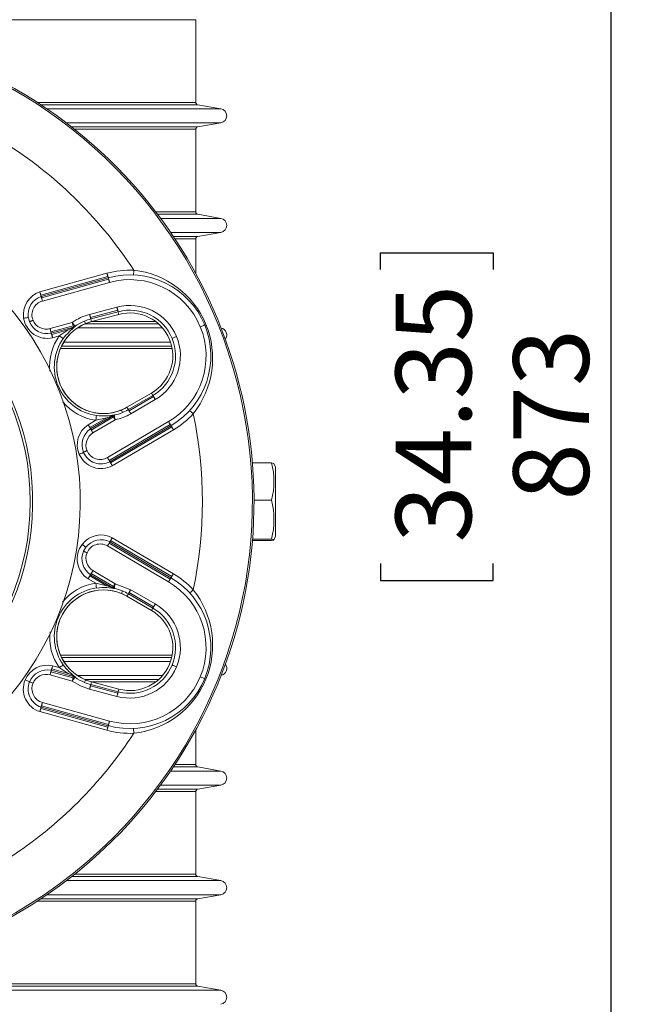
# Model space of a CAD drawing. Units: millimetres. Extents: x 50 to 4152, y 18 to 2913.
# Drawn here: x 2128 to 2345, y 1750 to 2095 of the extents above; entities that cross this region are included whole.
import ezdxf

# ---------------------------------------------------------------- set-up
doc = ezdxf.new("R2010")
doc.units = ezdxf.units.MM
doc.header["$LTSCALE"] = 10
doc.linetypes.add('SLD-Solid', pattern=[0])
doc.layers.add('SLD-0', color=7, linetype='SLD-Solid')
doc.styles.add('SLDTEXTSTYLE0', font='ARIAL.TTF', dxfattribs={"width": 0.948})
doc.dimstyles.new('SLDDIMSTYLE1', dxfattribs={"dimtxt": 25.683187, "dimasz": 25.683187, "dimexe": 0, "dimexo": 0.0625, "dimgap": 6.420797, "dimtad": 1, "dimdec": 0, "dimlfac": 0.6, "dimrnd": 1e-09, "dimzin": 12, "dimdsep": 46, "dimtxsty": 'SLDTEXTSTYLE0', "dimsah": 1, "dimcen": 0.09, "dimadec": 0, "dimazin": 3, "dimtfac": 1, "dimtdec": 0, "dimtofl": 0, "dimtmove": 0, "dimatfit": 3, "dimfxl": 0, "dimfrac": 2, "dimtolj": 1, "dimtzin": 12, "dimarcsym": 0})

# ---------------------------------------------------------------- blocks, each defined once
blk = doc.blocks.new('_D_3')
at = {"layer": 'SLD-0', "color": 7}
for p, q in [((2076.81, 2652.86), (2345.17, 2652.86)), ((2335.17, 2652.86), (2335.17, 1198.61)), ((2254.57, 2007.28), (2254.57, 2013.16)), ((2254.57, 2013.16), (2294.01, 2013.16)), ((2294.01, 2013.16), (2294.01, 2007.28)), ((2254.57, 1904.39), (2254.57, 1898.51)), ((2294.01, 1898.51), (2294.01, 1904.39)), ((2254.57, 1898.51), (2294.01, 1898.51)), ((2070.18, 1198.61), (2345.17, 1198.61))]:
    blk.add_line(p, q, dxfattribs=at)
for points in [[(2335.17, 2652.86), (2331.22, 2627.17), (2339.12, 2627.17)], [(2335.17, 1198.61), (2339.12, 1224.29), (2331.22, 1224.29)]]:
    blk.add_solid(points, dxfattribs=at)
at = {"layer": 'SLD-0', "color": 7, "char_height": 26.458, "attachment_point": 1, "rotation": 90, "style": 'SLDTEXTSTYLE0'}
for s, insert in [('34.35', (2259.91, 1911.74)), ('873', (2301.06, 1926.44))]:
    blk.add_mtext(s, dxfattribs=dict(at, insert=insert))

msp = doc.modelspace()

# ---------------------------------------------------------------- linework, layer by layer
at = {"color": 7, "linetype": 'SLD-Solid', "lineweight": 15}
for p, q in [((2189.97, 2094.66), (2043.72, 2094.66)), ((2189.97, 2065.74), (2189.97, 2094.66)), ((2189.97, 2065.74), (2134.47, 2065.74)), ((2190.66, 2064.92), (2135.72, 2064.92)), ((2198.74, 2063.49), (2137.83, 2063.49)), ((2198.74, 2063.49), (2190.66, 2064.92)), ((2198.74, 2058.57), (2144.65, 2058.57)), ((2190.66, 2057.14), (2146.49, 2057.14)), ((2189.97, 2056.32), (2147.53, 2056.32)), ((2189.97, 2027.4), (2189.97, 2056.32)), ((2190.66, 2057.14), (2198.74, 2058.57)), ((2189.97, 2027.4), (2175.92, 2027.4)), ((2190.66, 2026.58), (2176.54, 2026.58)), ((2198.74, 2025.16), (2190.66, 2026.58)), ((2198.74, 2025.16), (2177.61, 2025.16)), ((2198.74, 2020.23), (2181.12, 2020.23)), ((2190.66, 2018.81), (2182.09, 2018.81)), ((2190.66, 2018.81), (2198.74, 2020.23)), ((2189.97, 2017.99), (2182.63, 2017.99)), ((2189.97, 2005.81), (2189.97, 2017.99)), ((2158.89, 2005.96), (2135.41, 1999.45)), ((2135.72, 1998.32), (2159.2, 2004.83)), ((2159.33, 2004.36), (2135.85, 1997.84)), ((2159.47, 2003.89), (2135.98, 1997.37)), ((2136.3, 1996.24), (2159.78, 2002.75)), ((2162.38, 1994.12), (2152.8, 1991.58)), ((2162.68, 1992.99), (2153.1, 1990.45)), ((2153.23, 1989.97), (2162.81, 1992.51)), ((2163.06, 1991.58), (2153.48, 1989.04)), ((2163.06, 1991.58), (2162.81, 1992.51)), ((2131.77, 1988.99), (2131.37, 1990.48)), ((2146.74, 1988.76), (2138.97, 1986.6)), ((2139.28, 1985.47), (2147.05, 1987.62)), ((2147.7, 1987.39), (2147.18, 1987.15)), ((2147.35, 1987.2), (2147.86, 1987.43)), ((2147.86, 1987.43), (2147.7, 1987.39)), ((2151.04, 1989.23), (2151.41, 1988.35)), ((2176.93, 1988.25), (2151.18, 1988.25)), ((2153.48, 1989.04), (2153.23, 1989.97)), ((2175.93, 1989.07), (2153.57, 1989.07)), ((2147.18, 1987.15), (2139.41, 1985)), ((2145.35, 1986.14), (2139.55, 1984.53)), ((2139.86, 1983.39), (2142.2, 1984.04)), ((2145.35, 1986.14), (2142.2, 1984.04)), ((2178.33, 1986.83), (2148.57, 1986.83)), ((2181.54, 1980.48), (2143, 1980.48)), ((2181.13, 1981.9), (2143.79, 1981.9)), ((2181.71, 1979.66), (2142.62, 1979.66)), ((2165.89, 1959.08), (2174.46, 1964.06)), ((2174.94, 1963.23), (2166.37, 1958.25)), ((2174.46, 1964.06), (2174.94, 1963.23)), ((2166.62, 1957.82), (2175.19, 1962.8)), ((2167.21, 1956.81), (2175.78, 1961.79)), ((2161.41, 1956.31), (2160.93, 1956.12)), ((2161.41, 1956.31), (2161.56, 1956.41)), ((2163.93, 1958.11), (2164.3, 1957.22)), ((2166.37, 1958.25), (2165.89, 1959.08)), ((2154.97, 1954.55), (2152.3, 1952.98)), ((2152.3, 1952.98), (2152.3, 1952.98)), ((2158.79, 1955.43), (2152.9, 1951.96)), ((2153.15, 1951.54), (2160.93, 1956.12)), ((2161.17, 1955.7), (2153.4, 1951.12)), ((2153.99, 1950.11), (2161.77, 1954.69)), ((2154.97, 1954.55), (2158.79, 1955.43)), ((2180.44, 1954.08), (2159.07, 1941.49)), ((2159.67, 1940.47), (2181.04, 1953.06)), ((2159.91, 1940.05), (2181.29, 1952.64)), ((2181.53, 1952.22), (2160.16, 1939.63)), ((2160.76, 1938.62), (2182.13, 1951.21)), ((2150.72, 1943.27), (2150.68, 1943.37)), ((2216.47, 1939.64), (2209.76, 1939.64)), ((2217.89, 1938.09), (2217.33, 1939.41)), ((2217.89, 1920.39), (2217.89, 1938.09)), ((2216.47, 1926.6), (2210.31, 1926.6)), ((2217.89, 1913.97), (2217.89, 1920.39)), ((2181.04, 1899), (2159.67, 1911.59)), ((2181.29, 1899.42), (2159.91, 1912.01)), ((2181.53, 1899.84), (2160.16, 1912.43)), ((2182.13, 1900.85), (2160.76, 1913.44)), ((2216.47, 1912.42), (2209.76, 1912.42)), ((2216.47, 1912.99), (2209.8, 1912.99)), ((2217.33, 1912.65), (2217.89, 1913.97)), ((2150.67, 1908.69), (2151.51, 1910.12)), ((2159.07, 1910.57), (2180.44, 1897.98)), ((2161.77, 1897.37), (2153.99, 1901.95)), ((2152.3, 1899.08), (2154.97, 1897.51)), ((2152.3, 1899.08), (2152.3, 1899.08)), ((2152.9, 1900.1), (2158.79, 1896.63)), ((2160.93, 1895.94), (2153.15, 1900.52)), ((2153.4, 1900.94), (2161.17, 1896.36)), ((2158.79, 1896.63), (2154.97, 1897.51)), ((2161.41, 1895.75), (2160.93, 1895.94)), ((2160.93, 1895.94), (2161.09, 1895.84)), ((2161.09, 1895.84), (2161.56, 1895.65)), ((2161.56, 1895.65), (2161.41, 1895.75)), ((2167.21, 1895.25), (2161.77, 1897.37)), ((2164.3, 1894.84), (2163.93, 1893.95)), ((2175.78, 1890.27), (2167.21, 1895.25)), ((2165.89, 1892.98), (2166.37, 1893.81)), ((2174.46, 1888), (2165.89, 1892.98)), ((2166.37, 1893.81), (2174.94, 1888.83)), ((2175.19, 1889.26), (2166.62, 1894.24)), ((2174.46, 1888), (2174.94, 1888.83)), ((2181.71, 1872.4), (2142.62, 1872.4)), ((2181.54, 1871.58), (2143, 1871.58)), ((2139.41, 1867.06), (2147.18, 1864.91)), ((2139.55, 1867.53), (2145.35, 1865.92)), ((2142.2, 1868.02), (2139.86, 1868.67)), ((2142.2, 1868.02), (2145.35, 1865.92)), ((2181.13, 1870.16), (2143.79, 1870.16)), ((2138.97, 1865.46), (2146.74, 1863.3)), ((2147.05, 1864.44), (2139.28, 1866.59)), ((2147.7, 1864.67), (2147.18, 1864.91)), ((2147.35, 1864.86), (2147.18, 1864.91)), ((2147.7, 1864.67), (2147.86, 1864.63)), ((2178.33, 1865.23), (2148.57, 1865.23)), ((2151.41, 1863.71), (2151.04, 1862.83)), ((2176.93, 1863.81), (2151.18, 1863.81)), ((2152.8, 1860.48), (2162.38, 1857.94)), ((2153.1, 1861.61), (2162.68, 1859.07)), ((2153.23, 1862.09), (2153.48, 1863.02)), ((2162.81, 1859.55), (2153.23, 1862.09)), ((2153.48, 1863.02), (2163.06, 1860.48)), ((2175.93, 1862.99), (2153.57, 1862.99)), ((2163.06, 1860.48), (2162.81, 1859.55)), ((2135.72, 1853.74), (2159.2, 1847.23)), ((2135.85, 1854.22), (2159.33, 1847.7)), ((2135.98, 1854.69), (2159.47, 1848.17)), ((2159.78, 1849.31), (2136.3, 1855.82)), ((2135.41, 1852.61), (2158.89, 1846.1)), ((2189.97, 1834.07), (2189.97, 1846.25)), ((2190.66, 1833.25), (2182.09, 1833.25)), ((2189.97, 1834.07), (2182.63, 1834.07)), ((2198.74, 1831.83), (2190.66, 1833.25)), ((2198.74, 1831.83), (2181.12, 1831.83)), ((2190.66, 1825.48), (2176.54, 1825.48)), ((2198.74, 1826.9), (2177.61, 1826.9)), ((2190.66, 1825.48), (2198.74, 1826.9)), ((2189.97, 1824.66), (2175.92, 1824.66)), ((2189.97, 1795.74), (2189.97, 1824.66)), ((2190.66, 1794.92), (2146.49, 1794.92)), ((2189.97, 1795.74), (2147.53, 1795.74)), ((2198.74, 1793.49), (2190.66, 1794.92)), ((2198.74, 1793.49), (2144.65, 1793.49)), ((2198.74, 1788.57), (2137.83, 1788.57)), ((2190.66, 1787.14), (2198.74, 1788.57)), ((2189.97, 1786.32), (2134.47, 1786.32)), ((2190.66, 1787.14), (2135.72, 1787.14)), ((2189.97, 1757.4), (2189.97, 1786.32)), ((2189.97, 1757.4), (2043.72, 1757.4)), ((2190.66, 1756.58), (2043.72, 1756.58)), ((2198.74, 1755.16), (2190.66, 1756.58)), ((2198.74, 1755.16), (2043.72, 1755.16))]:
    msp.add_line(p, q, dxfattribs=at)
at = {"color": 7, "linetype": 'SLD-Solid', "lineweight": 15, "flags": 128}
for points in [[(2159.2, 2004.83), (2159.17, 2004.94), (2159.14, 2005.07), (2159.1, 2005.21), (2159.06, 2005.35), (2159.02, 2005.5), (2158.98, 2005.65), (2158.93, 2005.81), (2158.89, 2005.96)], [(2159.2, 2004.83), (2159.23, 2004.72), (2159.26, 2004.63), (2159.28, 2004.55), (2159.3, 2004.48), (2159.32, 2004.43), (2159.33, 2004.39), (2159.33, 2004.37), (2159.33, 2004.36)], [(2168.27, 2007.02), (2168.25, 2006.54), (2168.23, 2006.19), (2168.22, 2005.97), (2168.22, 2005.85), (2168.2, 2005.49), (2168.2, 2005.36)], [(2159.47, 2003.89), (2159.44, 2003.99), (2159.41, 2004.09), (2159.39, 2004.17), (2159.37, 2004.24), (2159.35, 2004.29), (2159.34, 2004.33), (2159.34, 2004.35), (2159.33, 2004.36)], [(2159.47, 2003.89), (2159.5, 2003.77), (2159.53, 2003.64), (2159.57, 2003.51), (2159.61, 2003.37), (2159.65, 2003.22), (2159.69, 2003.06), (2159.74, 2002.91), (2159.78, 2002.75)], [(2135.72, 1998.32), (2135.69, 1998.43), (2135.65, 1998.56), (2135.62, 1998.69), (2135.58, 1998.84), (2135.54, 1998.98), (2135.49, 1999.14), (2135.45, 1999.29), (2135.41, 1999.45)], [(2135.72, 1998.32), (2135.75, 1998.21), (2135.78, 1998.12), (2135.8, 1998.04), (2135.82, 1997.97), (2135.83, 1997.91), (2135.84, 1997.88), (2135.85, 1997.85), (2135.85, 1997.84)], [(2135.98, 1997.37), (2135.95, 1997.48), (2135.93, 1997.57), (2135.9, 1997.66), (2135.89, 1997.72), (2135.87, 1997.78), (2135.86, 1997.81), (2135.85, 1997.84), (2135.85, 1997.84)], [(2135.98, 1997.37), (2136.01, 1997.26), (2136.05, 1997.13), (2136.09, 1997), (2136.13, 1996.85), (2136.17, 1996.71), (2136.21, 1996.55), (2136.25, 1996.4), (2136.3, 1996.24)], [(2152.8, 1991.58), (2152.85, 1991.43), (2152.89, 1991.27), (2152.93, 1991.12), (2152.97, 1990.97), (2153, 1990.83), (2153.04, 1990.7), (2153.07, 1990.57), (2153.1, 1990.45)], [(2162.68, 1992.99), (2162.65, 1993.11), (2162.62, 1993.24), (2162.58, 1993.37), (2162.55, 1993.51), (2162.51, 1993.66), (2162.47, 1993.81), (2162.43, 1993.97), (2162.38, 1994.12)], [(2162.68, 1992.99), (2162.71, 1992.89), (2162.74, 1992.79), (2162.76, 1992.71), (2162.78, 1992.64), (2162.79, 1992.59), (2162.8, 1992.55), (2162.81, 1992.52), (2162.81, 1992.51)], [(2129.72, 1990.24), (2130.05, 1990.29), (2130.35, 1990.33), (2130.64, 1990.38), (2130.89, 1990.41), (2131.09, 1990.44), (2131.24, 1990.47), (2131.34, 1990.48), (2131.37, 1990.48)], [(2131.77, 1988.99), (2131.89, 1989.04), (2132.02, 1989.1), (2132.16, 1989.16), (2132.32, 1989.22), (2132.48, 1989.29), (2132.66, 1989.36), (2132.83, 1989.43), (2133.01, 1989.51)], [(2146.74, 1988.76), (2146.78, 1988.6), (2146.83, 1988.44), (2146.87, 1988.29), (2146.91, 1988.14), (2146.95, 1988), (2146.99, 1987.87), (2147.02, 1987.74), (2147.05, 1987.62)], [(2146.74, 1988.76), (2146.92, 1988.49), (2147.1, 1988.24), (2147.27, 1988.01), (2147.41, 1987.8), (2147.53, 1987.63), (2147.62, 1987.51), (2147.68, 1987.42), (2147.7, 1987.39)], [(2147.18, 1987.15), (2147.18, 1987.16), (2147.18, 1987.18), (2147.17, 1987.22), (2147.15, 1987.27), (2147.13, 1987.34), (2147.11, 1987.42), (2147.08, 1987.52), (2147.05, 1987.62)], [(2153.23, 1989.97), (2153.23, 1989.98), (2153.22, 1990.01), (2153.21, 1990.05), (2153.2, 1990.1), (2153.18, 1990.17), (2153.16, 1990.25), (2153.13, 1990.35), (2153.1, 1990.45)], [(2193.08, 1987.9), (2193.05, 1987.88), (2192.97, 1987.85), (2192.82, 1987.79), (2192.63, 1987.71), (2192.4, 1987.61), (2192.13, 1987.5), (2191.84, 1987.38), (2191.54, 1987.26)], [(2139.28, 1985.47), (2139.25, 1985.58), (2139.22, 1985.71), (2139.18, 1985.85), (2139.14, 1985.99), (2139.1, 1986.14), (2139.06, 1986.29), (2139.01, 1986.45), (2138.97, 1986.6)], [(2139.41, 1985), (2139.41, 1985), (2139.41, 1985.03), (2139.4, 1985.07), (2139.38, 1985.12), (2139.36, 1985.19), (2139.34, 1985.27), (2139.31, 1985.36), (2139.28, 1985.47)], [(2139.41, 1985), (2139.42, 1984.99), (2139.42, 1984.97), (2139.43, 1984.93), (2139.45, 1984.87), (2139.47, 1984.81), (2139.49, 1984.73), (2139.52, 1984.63), (2139.55, 1984.53)], [(2139.55, 1984.53), (2139.58, 1984.41), (2139.61, 1984.28), (2139.65, 1984.15), (2139.69, 1984.01), (2139.73, 1983.86), (2139.77, 1983.71), (2139.82, 1983.55), (2139.86, 1983.39)], [(2142.2, 1984.04), (2142.72, 1983.68), (2143.16, 1983.37), (2143.45, 1983.16), (2143.56, 1983.08)], [(2183.22, 1983.81), (2182.92, 1983.69), (2182.64, 1983.57), (2182.37, 1983.46), (2182.14, 1983.36), (2181.95, 1983.28), (2181.8, 1983.23), (2181.71, 1983.19), (2181.68, 1983.17)], [(2141.5, 1966.53), (2141.5, 1966.53), (2141.65, 1966.59), (2141.74, 1966.63), (2141.77, 1966.64)], [(2175.19, 1962.8), (2175.14, 1962.89), (2175.09, 1962.98), (2175.04, 1963.05), (2175.01, 1963.11), (2174.98, 1963.16), (2174.96, 1963.2), (2174.95, 1963.22), (2174.94, 1963.23)], [(2175.19, 1962.8), (2175.25, 1962.69), (2175.32, 1962.58), (2175.39, 1962.46), (2175.46, 1962.33), (2175.54, 1962.2), (2175.62, 1962.07), (2175.7, 1961.93), (2175.78, 1961.79)], [(2161.09, 1956.22), (2161.32, 1956.33), (2161.56, 1956.41)], [(2161.41, 1956.31), (2161.42, 1956.28), (2161.44, 1956.18), (2161.48, 1956.03), (2161.52, 1955.83), (2161.57, 1955.58), (2161.64, 1955.3), (2161.7, 1955), (2161.77, 1954.69)], [(2165.89, 1959.08), (2165.89, 1959.08), (2165.89, 1959.08), (2165.89, 1959.08), (2165.89, 1959.08), (2165.89, 1959.08), (2165.89, 1959.08), (2165.89, 1959.08), (2165.89, 1959.08)], [(2166.62, 1957.82), (2166.57, 1957.91), (2166.52, 1958), (2166.48, 1958.07), (2166.44, 1958.13), (2166.41, 1958.18), (2166.39, 1958.22), (2166.38, 1958.24), (2166.37, 1958.25)], [(2166.62, 1957.82), (2166.68, 1957.71), (2166.75, 1957.6), (2166.82, 1957.48), (2166.89, 1957.35), (2166.97, 1957.22), (2167.05, 1957.09), (2167.13, 1956.95), (2167.21, 1956.81)], [(2187.83, 1957.95), (2187.93, 1957.87), (2188.19, 1957.62), (2188.59, 1957.26), (2189.06, 1956.83)], [(2152.3, 1952.98), (2152.39, 1952.84), (2152.47, 1952.7), (2152.55, 1952.56), (2152.63, 1952.43), (2152.7, 1952.3), (2152.77, 1952.18), (2152.84, 1952.07), (2152.9, 1951.96)], [(2154.97, 1954.55), (2155.06, 1955.17), (2155.14, 1955.7), (2155.19, 1956.06), (2155.21, 1956.2)], [(2158.79, 1955.43), (2160.23, 1955.91), (2160.9, 1956.15), (2161.05, 1956.21), (2161.09, 1956.22), (2161.09, 1956.22)], [(2160.93, 1956.12), (2160.93, 1956.12), (2160.94, 1956.1), (2160.96, 1956.06), (2160.99, 1956.01), (2161.03, 1955.95), (2161.07, 1955.88), (2161.12, 1955.8), (2161.17, 1955.7)], [(2161.17, 1955.7), (2161.24, 1955.6), (2161.3, 1955.49), (2161.37, 1955.36), (2161.45, 1955.24), (2161.53, 1955.1), (2161.61, 1954.97), (2161.69, 1954.83), (2161.77, 1954.69)], [(2180.44, 1954.08), (2180.52, 1953.94), (2180.61, 1953.8), (2180.69, 1953.66), (2180.76, 1953.53), (2180.84, 1953.4), (2180.91, 1953.28), (2180.98, 1953.17), (2181.04, 1953.06)], [(2181.29, 1952.64), (2181.28, 1952.65), (2181.27, 1952.67), (2181.25, 1952.7), (2181.22, 1952.75), (2181.19, 1952.81), (2181.14, 1952.88), (2181.09, 1952.97), (2181.04, 1953.06)], [(2152.9, 1951.96), (2152.96, 1951.87), (2153, 1951.78), (2153.05, 1951.71), (2153.08, 1951.65), (2153.11, 1951.6), (2153.13, 1951.57), (2153.14, 1951.55), (2153.15, 1951.54)], [(2153.4, 1951.12), (2153.34, 1951.22), (2153.29, 1951.3), (2153.25, 1951.37), (2153.21, 1951.43), (2153.18, 1951.48), (2153.16, 1951.51), (2153.15, 1951.53), (2153.15, 1951.54)], [(2153.4, 1951.12), (2153.46, 1951.02), (2153.52, 1950.9), (2153.59, 1950.78), (2153.67, 1950.65), (2153.75, 1950.52), (2153.83, 1950.39), (2153.91, 1950.25), (2153.99, 1950.11)], [(2181.53, 1952.22), (2181.48, 1952.32), (2181.43, 1952.4), (2181.39, 1952.47), (2181.35, 1952.53), (2181.32, 1952.58), (2181.3, 1952.61), (2181.29, 1952.63), (2181.29, 1952.64)], [(2181.53, 1952.22), (2181.6, 1952.12), (2181.66, 1952), (2181.73, 1951.88), (2181.81, 1951.76), (2181.89, 1951.62), (2181.97, 1951.49), (2182.05, 1951.35), (2182.13, 1951.21)], [(2150.72, 1943.27), (2150.69, 1943.26), (2150.61, 1943.22), (2150.47, 1943.16), (2150.28, 1943.08), (2150.05, 1942.98), (2149.78, 1942.86), (2149.5, 1942.74), (2149.2, 1942.61)], [(2150.68, 1943.37), (2150.8, 1943.42), (2150.93, 1943.47), (2151.07, 1943.53), (2151.22, 1943.6), (2151.39, 1943.67), (2151.56, 1943.74), (2151.73, 1943.81), (2151.91, 1943.88)], [(2159.67, 1940.47), (2159.61, 1940.58), (2159.54, 1940.69), (2159.47, 1940.81), (2159.39, 1940.94), (2159.31, 1941.07), (2159.23, 1941.21), (2159.15, 1941.35), (2159.07, 1941.49)], [(2159.67, 1940.47), (2159.72, 1940.38), (2159.77, 1940.29), (2159.82, 1940.22), (2159.85, 1940.16), (2159.88, 1940.11), (2159.9, 1940.08), (2159.91, 1940.06), (2159.91, 1940.05)], [(2160.16, 1939.63), (2160.11, 1939.73), (2160.06, 1939.81), (2160.02, 1939.88), (2159.98, 1939.94), (2159.95, 1939.99), (2159.93, 1940.02), (2159.92, 1940.05), (2159.91, 1940.05)], [(2160.16, 1939.63), (2160.22, 1939.53), (2160.29, 1939.41), (2160.36, 1939.29), (2160.44, 1939.17), (2160.51, 1939.03), (2160.6, 1938.9), (2160.68, 1938.76), (2160.76, 1938.62)], [(2216.47, 1939.64), (2217.3, 1939.42), (2217.25, 1939.37)], [(2160.76, 1938.62), (2160.76, 1938.62), (2160.76, 1938.62), (2160.76, 1938.62), (2160.76, 1938.62), (2160.76, 1938.62), (2160.76, 1938.62), (2160.76, 1938.62), (2160.76, 1938.62)], [(2159.67, 1911.59), (2159.61, 1911.48), (2159.54, 1911.37), (2159.47, 1911.25), (2159.39, 1911.12), (2159.31, 1910.99), (2159.23, 1910.85), (2159.15, 1910.71), (2159.07, 1910.57)], [(2159.67, 1911.59), (2159.72, 1911.68), (2159.77, 1911.77), (2159.82, 1911.84), (2159.85, 1911.9), (2159.88, 1911.95), (2159.9, 1911.98), (2159.91, 1912), (2159.91, 1912.01)], [(2159.91, 1912.01), (2159.92, 1912.01), (2159.93, 1912.04), (2159.95, 1912.07), (2159.98, 1912.12), (2160.02, 1912.18), (2160.06, 1912.25), (2160.11, 1912.33), (2160.16, 1912.43)], [(2160.16, 1912.43), (2160.22, 1912.53), (2160.29, 1912.65), (2160.36, 1912.77), (2160.44, 1912.89), (2160.51, 1913.03), (2160.6, 1913.16), (2160.68, 1913.3), (2160.76, 1913.44)], [(2216.47, 1912.42), (2217.3, 1912.64), (2217.02, 1912.88), (2216.47, 1912.99)], [(2150.19, 1911.13), (2150.44, 1910.93), (2150.69, 1910.74), (2150.92, 1910.57), (2151.12, 1910.42), (2151.28, 1910.29), (2151.41, 1910.2), (2151.48, 1910.14), (2151.51, 1910.12)], [(2150.67, 1908.69), (2150.79, 1908.64), (2150.92, 1908.59), (2151.06, 1908.53), (2151.22, 1908.46), (2151.38, 1908.4), (2151.55, 1908.32), (2151.73, 1908.25), (2151.91, 1908.18)], [(2153.4, 1900.94), (2153.46, 1901.04), (2153.52, 1901.16), (2153.59, 1901.28), (2153.67, 1901.41), (2153.75, 1901.54), (2153.83, 1901.67), (2153.91, 1901.81), (2153.99, 1901.95)], [(2152.3, 1899.08), (2152.39, 1899.23), (2152.47, 1899.36), (2152.55, 1899.5), (2152.63, 1899.63), (2152.7, 1899.76), (2152.77, 1899.88), (2152.84, 1899.99), (2152.9, 1900.1)], [(2152.9, 1900.1), (2152.96, 1900.19), (2153, 1900.28), (2153.05, 1900.35), (2153.08, 1900.41), (2153.11, 1900.46), (2153.13, 1900.49), (2153.14, 1900.51), (2153.15, 1900.52)], [(2153.15, 1900.52), (2153.15, 1900.53), (2153.16, 1900.55), (2153.18, 1900.58), (2153.21, 1900.63), (2153.25, 1900.69), (2153.29, 1900.76), (2153.34, 1900.84), (2153.4, 1900.94)], [(2181.04, 1899), (2180.98, 1898.89), (2180.91, 1898.78), (2180.84, 1898.66), (2180.76, 1898.53), (2180.69, 1898.4), (2180.61, 1898.26), (2180.52, 1898.12), (2180.44, 1897.98)], [(2181.04, 1899), (2181.09, 1899.09), (2181.14, 1899.18), (2181.19, 1899.25), (2181.22, 1899.31), (2181.25, 1899.36), (2181.27, 1899.39), (2181.28, 1899.41), (2181.29, 1899.42)], [(2181.53, 1899.84), (2181.48, 1899.74), (2181.43, 1899.66), (2181.39, 1899.59), (2181.35, 1899.53), (2181.32, 1899.48), (2181.3, 1899.45), (2181.29, 1899.43), (2181.29, 1899.42)], [(2182.13, 1900.85), (2182.05, 1900.71), (2181.97, 1900.57), (2181.89, 1900.44), (2181.81, 1900.3), (2181.73, 1900.18), (2181.66, 1900.06), (2181.6, 1899.94), (2181.53, 1899.84)], [(2154.97, 1897.51), (2155.06, 1896.89), (2155.14, 1896.36), (2155.19, 1896), (2155.21, 1895.86)], [(2155.21, 1895.86), (2157.06, 1896.03), (2158.86, 1896.01), (2160.54, 1895.83), (2161.22, 1895.71), (2161.49, 1895.66), (2161.55, 1895.65), (2161.56, 1895.65)], [(2161.09, 1895.84), (2161.09, 1895.84), (2161.08, 1895.84), (2161.03, 1895.86), (2160.83, 1895.93), (2160.23, 1896.15), (2159.53, 1896.39), (2159.28, 1896.47), (2158.79, 1896.63)], [(2160.93, 1895.94), (2160.93, 1895.94), (2160.94, 1895.96), (2160.96, 1896), (2160.99, 1896.05), (2161.03, 1896.11), (2161.07, 1896.18), (2161.12, 1896.26), (2161.17, 1896.36)], [(2161.77, 1897.37), (2161.69, 1897.23), (2161.61, 1897.09), (2161.53, 1896.96), (2161.45, 1896.82), (2161.37, 1896.7), (2161.3, 1896.57), (2161.24, 1896.46), (2161.17, 1896.36)], [(2161.77, 1897.37), (2161.7, 1897.06), (2161.64, 1896.76), (2161.57, 1896.48), (2161.52, 1896.23), (2161.48, 1896.03), (2161.44, 1895.88), (2161.42, 1895.78), (2161.41, 1895.75)], [(2167.21, 1895.25), (2167.13, 1895.11), (2167.05, 1894.97), (2166.97, 1894.84), (2166.89, 1894.71), (2166.82, 1894.58), (2166.75, 1894.46), (2166.68, 1894.35), (2166.62, 1894.24)], [(2189.06, 1895.23), (2188.59, 1894.8), (2188.19, 1894.44), (2187.93, 1894.19), (2187.83, 1894.11)], [(2165.89, 1892.98), (2165.89, 1892.98), (2165.89, 1892.98), (2165.89, 1892.98), (2165.89, 1892.98), (2165.89, 1892.98), (2165.89, 1892.98), (2165.89, 1892.98), (2165.89, 1892.98)], [(2166.37, 1893.81), (2166.38, 1893.82), (2166.39, 1893.84), (2166.41, 1893.88), (2166.44, 1893.93), (2166.48, 1893.99), (2166.52, 1894.06), (2166.57, 1894.15), (2166.62, 1894.24)], [(2175.19, 1889.26), (2175.14, 1889.17), (2175.09, 1889.08), (2175.04, 1889.01), (2175.01, 1888.95), (2174.98, 1888.9), (2174.96, 1888.86), (2174.95, 1888.84), (2174.94, 1888.83)], [(2175.19, 1889.26), (2175.25, 1889.37), (2175.32, 1889.48), (2175.39, 1889.6), (2175.46, 1889.73), (2175.54, 1889.86), (2175.62, 1889.99), (2175.7, 1890.13), (2175.78, 1890.27)], [(2141.5, 1885.53), (2141.5, 1885.53), (2141.65, 1885.47), (2141.74, 1885.43), (2141.77, 1885.42)], [(2139.28, 1866.59), (2139.31, 1866.7), (2139.34, 1866.79), (2139.36, 1866.87), (2139.38, 1866.94), (2139.4, 1866.99), (2139.41, 1867.03), (2139.41, 1867.06), (2139.41, 1867.06)], [(2139.41, 1867.06), (2139.42, 1867.07), (2139.42, 1867.09), (2139.43, 1867.13), (2139.45, 1867.19), (2139.47, 1867.25), (2139.49, 1867.33), (2139.52, 1867.43), (2139.55, 1867.53)], [(2139.55, 1867.53), (2139.58, 1867.65), (2139.61, 1867.78), (2139.65, 1867.91), (2139.69, 1868.05), (2139.73, 1868.2), (2139.77, 1868.36), (2139.82, 1868.51), (2139.86, 1868.67)], [(2142.2, 1868.02), (2142.72, 1868.38), (2143.16, 1868.69), (2143.45, 1868.9), (2143.56, 1868.98)], [(2181.68, 1868.89), (2181.71, 1868.87), (2181.8, 1868.83), (2181.95, 1868.78), (2182.14, 1868.7), (2182.37, 1868.6), (2182.64, 1868.49), (2182.92, 1868.37), (2183.22, 1868.25)], [(2131.78, 1863.06), (2131.75, 1863.08), (2131.67, 1863.11), (2131.52, 1863.17), (2131.33, 1863.25), (2131.1, 1863.35), (2130.83, 1863.46), (2130.55, 1863.58), (2130.25, 1863.7)], [(2139.28, 1866.59), (2139.25, 1866.48), (2139.22, 1866.35), (2139.18, 1866.21), (2139.14, 1866.07), (2139.1, 1865.92), (2139.06, 1865.77), (2139.01, 1865.61), (2138.97, 1865.46)], [(2147.7, 1864.67), (2147.68, 1864.64), (2147.62, 1864.55), (2147.53, 1864.43), (2147.41, 1864.26), (2147.27, 1864.05), (2147.1, 1863.82), (2146.92, 1863.57), (2146.74, 1863.3)], [(2147.05, 1864.44), (2147.02, 1864.32), (2146.99, 1864.19), (2146.95, 1864.06), (2146.91, 1863.92), (2146.87, 1863.77), (2146.83, 1863.62), (2146.78, 1863.46), (2146.74, 1863.3)], [(2147.18, 1864.91), (2147.18, 1864.9), (2147.18, 1864.88), (2147.17, 1864.84), (2147.15, 1864.79), (2147.13, 1864.72), (2147.11, 1864.64), (2147.08, 1864.54), (2147.05, 1864.44)], [(2147.35, 1864.86), (2147.61, 1864.77), (2147.86, 1864.63)], [(2191.54, 1864.8), (2191.84, 1864.68), (2192.13, 1864.56), (2192.4, 1864.45), (2192.63, 1864.35), (2192.82, 1864.27), (2192.97, 1864.21), (2193.05, 1864.18), (2193.08, 1864.16)], [(2131.78, 1863.06), (2131.9, 1863.02), (2132.03, 1862.96), (2132.17, 1862.9), (2132.33, 1862.84), (2132.49, 1862.77), (2132.66, 1862.7), (2132.84, 1862.63), (2133.01, 1862.55)], [(2146.74, 1863.3), (2149.65, 1861.62), (2152.8, 1860.48)], [(2153.1, 1861.61), (2153.07, 1861.49), (2153.04, 1861.36), (2153, 1861.23), (2152.97, 1861.09), (2152.93, 1860.94), (2152.89, 1860.79), (2152.85, 1860.63), (2152.8, 1860.48)], [(2153.1, 1861.61), (2153.13, 1861.71), (2153.16, 1861.81), (2153.18, 1861.89), (2153.2, 1861.96), (2153.21, 1862.01), (2153.22, 1862.05), (2153.23, 1862.08), (2153.23, 1862.09)], [(2162.68, 1859.07), (2162.65, 1858.95), (2162.62, 1858.82), (2162.58, 1858.69), (2162.55, 1858.55), (2162.51, 1858.4), (2162.47, 1858.25), (2162.43, 1858.09), (2162.38, 1857.94)], [(2162.68, 1859.07), (2162.71, 1859.17), (2162.74, 1859.27), (2162.76, 1859.35), (2162.78, 1859.42), (2162.79, 1859.47), (2162.8, 1859.51), (2162.81, 1859.54), (2162.81, 1859.55)], [(2135.41, 1852.61), (2135.45, 1852.77), (2135.49, 1852.92), (2135.54, 1853.08), (2135.58, 1853.22), (2135.62, 1853.37), (2135.65, 1853.5), (2135.69, 1853.63), (2135.72, 1853.74)], [(2135.72, 1853.74), (2135.75, 1853.85), (2135.78, 1853.94), (2135.8, 1854.02), (2135.82, 1854.09), (2135.83, 1854.15), (2135.84, 1854.18), (2135.85, 1854.21), (2135.85, 1854.22)], [(2135.98, 1854.69), (2135.95, 1854.58), (2135.93, 1854.49), (2135.9, 1854.4), (2135.89, 1854.34), (2135.87, 1854.28), (2135.86, 1854.25), (2135.85, 1854.22), (2135.85, 1854.22)], [(2135.98, 1854.69), (2136.01, 1854.8), (2136.05, 1854.93), (2136.09, 1855.06), (2136.13, 1855.21), (2136.17, 1855.35), (2136.21, 1855.51), (2136.25, 1855.66), (2136.3, 1855.82)], [(2159.2, 1847.23), (2159.17, 1847.12), (2159.14, 1846.99), (2159.1, 1846.85), (2159.06, 1846.71), (2159.02, 1846.56), (2158.98, 1846.41), (2158.93, 1846.25), (2158.89, 1846.1)], [(2159.33, 1847.7), (2159.33, 1847.69), (2159.33, 1847.67), (2159.32, 1847.63), (2159.3, 1847.58), (2159.28, 1847.51), (2159.26, 1847.43), (2159.23, 1847.34), (2159.2, 1847.23)], [(2159.47, 1848.17), (2159.44, 1848.07), (2159.41, 1847.97), (2159.39, 1847.89), (2159.37, 1847.82), (2159.35, 1847.77), (2159.34, 1847.73), (2159.34, 1847.71), (2159.33, 1847.7)], [(2159.47, 1848.17), (2159.5, 1848.29), (2159.53, 1848.42), (2159.57, 1848.55), (2159.61, 1848.69), (2159.65, 1848.84), (2159.69, 1849), (2159.74, 1849.15), (2159.78, 1849.31)], [(2168.2, 1846.7), (2168.2, 1846.57), (2168.22, 1846.21), (2168.24, 1845.67), (2168.27, 1845.04)]]:
    msp.add_lwpolyline(points, dxfattribs=at)
at = {"color": 7, "linetype": 'SLD-Solid', "lineweight": 15}
msp.add_circle((2043.72, 1926.03), 88.32, dxfattribs=at)
for centre, radius, start, end in [((2043.72, 1926.03), 166.59, 247.5, 67.5), ((2043.72, 1926.03), 166.06, 315, 67.5), ((2190.8, 2065.74), 0.833, 180, 260), ((2198.3, 2061.03), 2.5, 280, 80), ((2190.8, 2056.32), 0.833, 100, 180), ((2043.72, 1926.03), 148.57, 33.0357, 56.9643), ((2043.72, 1926.03), 105.83, 218.8637, 217.9614), ((2190.8, 2027.4), 0.833, 180, 260), ((2198.3, 2022.7), 2.5, 280, 80), ((2190.8, 2017.99), 0.833, 100, 180), ((2043.72, 1926.03), 89.17, 218.9481, 217.8771), ((2166.91, 1977.05), 30, 87.3924, 105.5), ((2166.91, 1977.05), 28.33, 22.5, 105.5), ((2164.86, 1976.21), 31.01, 321.3233, 83.6766), ((2166.91, 1977.05), 26.67, 22.5, 105.5), ((2138.02, 1991.48), 8.39, 108.1613, 188.5), ((2138.02, 1991.48), 6.73, 108.8218, 188.4984), ((2135.42, 1999.45), 0.0129, 193.1296, 197.9536), ((2137.63, 1991.42), 5, 105.4463, 202.5537), ((2166.91, 1977.05), 17.66, 22.5, 104.8377), ((2157.67, 1973.23), 18.99, 104.8377, 125.1335), ((2166.91, 1977.05), 15.99, 22.5, 104.8377), ((2166.91, 1977.05), 15.03, 22.5, 104.8377), ((2166.91, 1977.05), 15.03, 22.5, 104.8377), ((2163.06, 1991.58), 0.000947, 186.2711, 201.8014), ((2137.93, 1991.47), 8.3, 188.5, 283.422), ((2137.93, 1991.47), 6.64, 201.8651, 282.9025), ((2137.63, 1991.42), 5, 202.4923, 285.5077), ((2157.67, 1973.23), 16.36, 104.8377, 202.5), ((2157.67, 1973.23), 16.36, 112.5, 202.5), ((2165.14, 1966.08), 27.47, 128.9948, 141.7647), ((2157.67, 1973.23), 17.32, 112.5, 125.1335), ((2157.67, 1973.23), 17.32, 104.8377, 112.5), ((2157.67, 1973.23), 16.36, 104.8377, 112.5), ((2153.48, 1989.04), 0.000179, 331.9253, 62.2801), ((2166.91, 1977.05), 28.33, 300.5, 22.5), ((2157.64, 1973.24), 18.84, 145.036, 184.4995), ((2174.39, 1933.75), 59.9, 116.8369, 119.0078), ((2166.91, 1977.05), 26.67, 300.5, 22.5), ((2198.3, 1984.36), 2.5, 323.5369, 77.8125), ((2139.3, 1983.24), 0.585, 15.3019, 15.4943), ((2157.67, 1973.23), 17.21, 145.0518, 202.5), ((2166.91, 1977.05), 15.03, 300.1623, 22.5), ((2166.91, 1977.05), 15.03, 300.1623, 22.5), ((2166.91, 1977.05), 15.99, 300.1623, 22.5), ((2166.91, 1977.05), 17.66, 300.1623, 22.5), ((2180.79, 1982.81), 0.00377, 290.8879, 294.7794), ((2157.67, 1973.23), 16.36, 202.5, 292.5), ((2142.55, 1966.97), 0.000561, 279.9138, 305.5456), ((2157.67, 1973.23), 16.36, 202.5, 300.1623), ((2157.67, 1973.23), 17.21, 202.5, 261.7805), ((2174.46, 1964.06), 0.00131, 23.874, 34.9181), ((2157.33, 1972.28), 17.89, 219.1628, 262.4043), ((2157.57, 1980.85), 24.76, 264.5174, 279.2665), ((2157.67, 1973.23), 17.32, 282.4846, 292.5), ((2157.67, 1973.23), 18.99, 282.4846, 300.1623), ((2157.67, 1973.23), 16.36, 292.5, 300.1623), ((2157.67, 1973.23), 17.32, 292.5, 300.1623), ((2166.91, 1977.05), 30, 300.5, 317.6076), ((2043.72, 1926.03), 148.57, 348.0357, 11.9643), ((2156.89, 1945.95), 8.39, 123.1613, 203.5), ((2156.89, 1945.95), 6.73, 123.8209, 202.5576), ((2156.53, 1945.8), 5, 120.4879, 202.5122), ((2156.81, 1945.92), 8.3, 203.5, 298.422), ((2156.81, 1945.92), 6.64, 203.4969, 297.904), ((2156.53, 1945.8), 5, 202.4942, 300.5057), ((2192.32, 1933.12), 25.01, 344.8894, 15.1106), ((2189.75, 1919.8), 27.57, 345.7096, 14.2904), ((2156.84, 1906.02), 8.39, 62.1613, 142.5), ((2156.84, 1906.02), 6.73, 62.8193, 142.5009), ((2160.75, 1913.45), 0.00936, 325.9361, 332.6382), ((2156.77, 1906.08), 8.3, 142.5, 237.422), ((2156.77, 1906.08), 6.64, 156.8219, 236.9014), ((2156.53, 1906.26), 5, 157.4998, 239.5001), ((2156.53, 1906.26), 5, 59.5, 157.5), ((2166.91, 1875.01), 26.67, 337.5, 59.5), ((2166.91, 1875.01), 28.33, 337.5, 59.5), ((2166.91, 1875.01), 30, 42.3924, 59.5), ((2157.67, 1878.83), 17.21, 98.2195, 157.5), ((2157.67, 1878.83), 16.36, 67.5, 157.5), ((2157.67, 1878.83), 16.36, 59.8377, 157.5), ((2157.34, 1879.71), 17.95, 97.573, 141.4387), ((2157.67, 1878.83), 17.32, 67.5, 77.5154), ((2157.67, 1878.83), 17.32, 59.8377, 67.5), ((2164.86, 1875.85), 31.01, 276.3234, 38.6767), ((2157.67, 1878.83), 16.36, 59.8377, 67.5), ((2166.91, 1875.01), 15.03, 337.5, 59.8377), ((2174.46, 1888), 0.00131, 325.0819, 336.126), ((2166.91, 1875.01), 15.03, 337.5, 59.8377), ((2166.91, 1875.01), 15.99, 337.5, 59.8377), ((2166.91, 1875.01), 17.66, 337.5, 59.8377), ((2157.67, 1878.83), 17.21, 157.5, 214.9482), ((2157.67, 1878.83), 16.36, 157.5, 247.5), ((2157.67, 1878.83), 16.36, 157.5, 255.1623), ((2142.55, 1885.09), 0.000561, 54.4544, 80.0862), ((2156.74, 1878.44), 17.89, 173.1973, 215.6225), ((2138, 1860.49), 8.39, 77.1613, 157.5), ((2138, 1860.49), 6.73, 77.8184, 157.5018), ((2139.82, 1868.68), 0.0398, 343.7574, 345.3335), ((2165.12, 1885.96), 27.44, 218.2289, 231.0116), ((2166.91, 1875.01), 17.66, 255.1623, 337.5), ((2166.91, 1875.01), 15.99, 255.1623, 337.5), ((2166.91, 1875.01), 15.03, 255.1623, 337.5), ((2166.91, 1875.01), 15.03, 255.1623, 337.5), ((2180.79, 1869.25), 0.00377, 65.2206, 69.1121), ((2198.3, 1867.7), 2.5, 282.1875, 36.4631), ((2137.91, 1860.52), 8.3, 157.5, 252.422), ((2137.63, 1860.64), 5, 74.4999, 157.5001), ((2144.07, 1861.09), 5.01, 48.9769, 75.1785), ((2157.67, 1878.83), 17.32, 234.8665, 247.5), ((2157.67, 1878.83), 16.36, 247.5, 255.1623), ((2166.91, 1875.01), 28.33, 254.5, 337.5), ((2166.91, 1875.01), 26.67, 254.5, 337.5), ((2137.91, 1860.52), 6.64, 157.5008, 251.9001), ((2137.63, 1860.64), 5, 157.5, 254.5), ((2157.67, 1878.83), 17.32, 247.5, 255.1623), ((2153.48, 1863.02), 0.000179, 297.7199, 28.0747), ((2163.06, 1860.48), 0.000947, 158.1986, 173.7289), ((2134.84, 1852.77), 0.585, 344.5057, 344.6981), ((2043.72, 1926.03), 148.57, 303.0357, 326.9643), ((2166.91, 1875.01), 30, 254.5, 272.6076), ((2190.8, 1834.07), 0.833, 180, 260), ((2198.3, 1829.36), 2.5, 280, 80), ((2190.8, 1824.66), 0.833, 100, 180), ((2043.72, 1926.03), 166.06, 247.5, 315), ((2190.8, 1795.74), 0.833, 180, 260), ((2198.3, 1791.03), 2.5, 280, 80), ((2190.8, 1786.32), 0.833, 100, 180), ((2190.8, 1757.4), 0.833, 180, 260), ((2198.3, 1752.7), 2.5, 280, 80)]:
    msp.add_arc(centre, radius, start, end, dxfattribs=at)

# ---------------------------------------------------------------- dimensions: what is measured, and where the dimension line sits
at = {"layer": 'SLD-0', "color": 7}
dim = msp.add_linear_dim(base=(2335.17, 1198.61), p1=(2066.81, 2652.86), p2=(2060.18, 1198.61), angle=90, dimstyle='SLDDIMSTYLE1', dxfattribs=at)
dim.commit()
dim.dimension.update_dxf_attribs({"geometry": '_D_3', "text_midpoint": (2335.17, 1955.83), "dimtype": 160})

doc.saveas('drawing.dxf')
